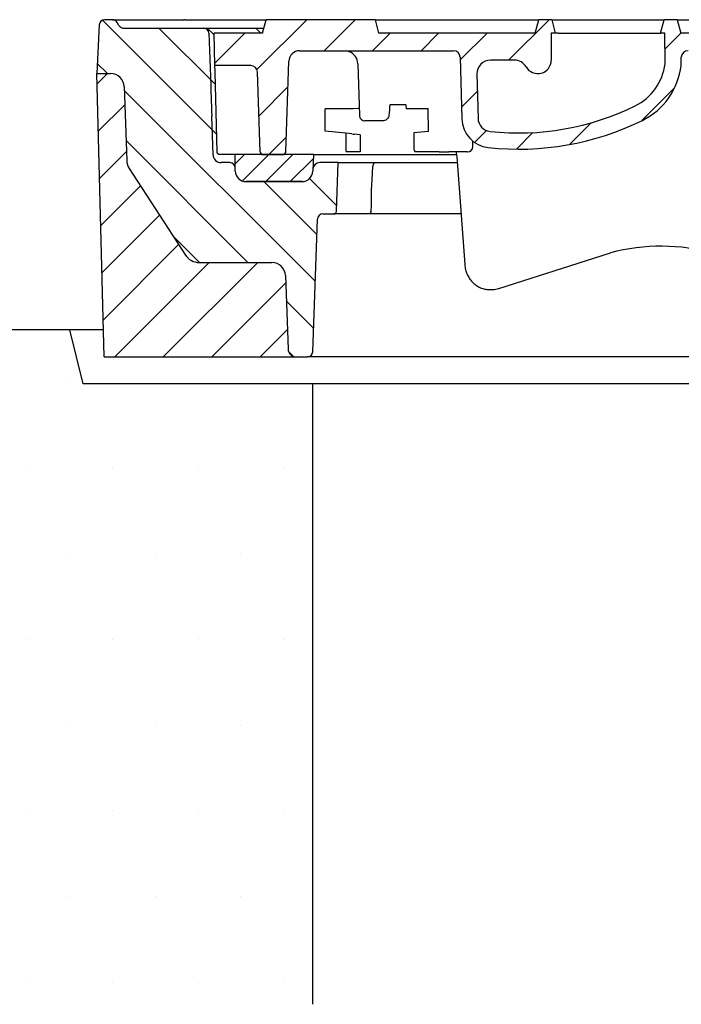
# Model space of a CAD drawing. Extents: x 0 to 9751, y 0 to 14685.
# Drawn here: x 5220 to 5465, y 12918 to 13283 of the extents above; entities that cross this region are included whole.
import ezdxf

# ---------------------------------------------------------------- set-up
doc = ezdxf.new("R2010")
doc.units = 0
doc.header["$LTSCALE"] = 40
doc.layers.get('DEFPOINTS').update_dxf_attribs({"linetype": 'CONTINUOUS'})
for name, color, linetype in [('BEMASS', 3, 'CONTINUOUS'), ('DUENN-18', 94, 'CONTINUOUS'), ('SCHRAFF', 6, 'CONTINUOUS'), ('SICHTBAR', 7, 'CONTINUOUS')]:
    doc.layers.add(name, color=color, linetype=linetype)
doc.styles.add('BEMSTIL', font='isocp3.shx', dxfattribs={"width": 0.8})
doc.dimstyles.new('BEMASS', dxfattribs={"dimscale": 25, "dimtxt": 3.5, "dimasz": 3.5, "dimexe": 2, "dimexo": 1.5, "dimgap": 1, "dimtad": 1, "dimdec": 0, "dimtxsty": 'BEMSTIL', "dimcen": 3, "dimclrd": 3, "dimclre": 3, "dimclrt": 4, "dimadec": 0, "dimazin": 0, "dimtfac": 0.875, "dimtdec": 0, "dimtmove": 0, "dimatfit": 0, "dimfxl": 1, "dimtolj": 1, "dimlwd": 25, "dimlwe": 25, "dimarcsym": 0})
pattern_1 = [(45, (5989.158088398258, 12849.46554571022), (-8.980256121069152, 8.980256121069154), [])]

# ---------------------------------------------------------------- blocks, each defined once
blk = doc.blocks.new('*D31')
at = {"layer": 'BEMASS', "color": 3, "lineweight": 25, "transparency": 16777216}
for p, q in [((5342.853475835927, 13357.53498312745), (5342.853475835927, 14163.40318892172)), ((5942.853475835926, 13357.53498312745), (5942.853475835926, 14163.40318892172)), ((5167.853475835927, 14063.40318892172), (4992.853475835927, 14063.40318892172)), ((5342.853475835927, 14063.40318892172), (5942.853475835926, 14063.40318892172)), ((6117.853475835926, 14063.40318892172), (6952.963712056398, 14063.40318892172))]:
    blk.add_line(p, q, dxfattribs=at)
at = {"layer": 'BEMASS', "color": 3, "transparency": 16777216}
for points in [[(5167.853475835927, 14092.56985558839), (5167.853475835927, 14034.23652225506), (5342.853475835927, 14063.40318892172)], [(6117.853475835926, 14092.56985558839), (6117.853475835926, 14034.23652225506), (5942.853475835926, 14063.40318892172)]]:
    blk.add_solid(points, dxfattribs=at)
at = {"layer": 'DEFPOINTS', "color": 0, "transparency": 16777216}
for p in [(5942.853475835926, 14063.40318892172), (5342.853475835927, 13282.53498312745), (5942.853475835926, 13282.53498312745)]:
    blk.add_point(p, dxfattribs=at)
at = {"layer": 'BEMASS', "color": 4, "transparency": 16777216, "insert": (6622.908593946163, 14200.90318892172), "char_height": 175, "attachment_point": 5, "style": 'BEMSTIL'}
blk.add_mtext('\\A1;LW 600', dxfattribs=at)
blk = doc.blocks.new('*D33')
at = {"layer": 'BEMASS', "color": 3, "lineweight": 25, "transparency": 16777216}
for p, q in [((5328.809603224221, 12842.53498312746), (5328.809603224221, 12150.03989348586)), ((5953.809563741208, 12842.53498312746), (5953.809563741208, 12150.03989348586)), ((5503.809603224221, 12250.03989348586), (5778.809563741208, 12250.03989348586))]:
    blk.add_line(p, q, dxfattribs=at)
at = {"layer": 'BEMASS', "color": 3, "transparency": 16777216}
for points in [[(5503.809603224221, 12279.20656015253), (5503.809603224221, 12220.87322681919), (5328.809603224221, 12250.03989348586)], [(5778.809563741208, 12279.20656015253), (5778.809563741208, 12220.87322681919), (5953.809563741208, 12250.03989348586)]]:
    blk.add_solid(points, dxfattribs=at)
at = {"layer": 'DEFPOINTS', "color": 0, "transparency": 16777216}
for p in [(5328.809603224221, 12917.53498312746), (5953.809563741208, 12917.53498312746), (5953.809563741208, 12250.03989348586)]:
    blk.add_point(p, dxfattribs=at)
at = {"layer": 'BEMASS', "color": 4, "transparency": 16777216, "insert": (5641.309583482715, 12387.55711789531), "char_height": 175, "attachment_point": 5, "style": 'BEMSTIL'}
blk.add_mtext('\\A1;%%c625', dxfattribs=at)
blk = doc.blocks.new('Aufbau1')
at = {"layer": 'DUENN-18'}
h = blk.add_hatch(dxfattribs=at)
h.set_pattern_fill('ANSI31', color=256, scale=4, angle=90, style=0)
h.set_pattern_definition([(135, (5989.158088398258, 12849.46554571022), (-8.980256121069154, -8.980256121069152), [])])
edge = h.paths.add_edge_path()
edge.add_line((5257.022064246969, 13280.43490484053), (5256.386933751887, 13281.53498312745))
edge.add_arc((5254.654882944318, 13280.53498312745), 1.999999999999941, 29.99999999999913, 90)
edge.add_line((5254.654882944318, 13282.53498312745), (5251.755668201788, 13282.53498312745))
edge.add_arc((5251.755668201788, 13280.53498312745), 1.999999999999916, 90, 176.9999999999993)
edge.add_line((5249.758409132279, 13280.63965503994), (5248.809583482697, 13262.53498312745))
edge.add_line((5248.809583482698, 13262.53498312745), (5253.981139608662, 13262.53498312745))
edge.add_arc((5253.981139608662, 13257.53498312745), 5.000000000000012, 2.000000000000398, 90, ccw=False)
edge.add_line((5258.978093743758, 13257.70948061096), (5259.932481759301, 13230.37938366772))
edge.add_arc((5265.928826721415, 13230.58878064794), 5.999999999999925, 182.000000000001, 213.0000000000003)
edge.add_line((5260.896803313743, 13227.32094643785), (5281.712782814362, 13195.26714891736))
edge.add_arc((5286.744806222035, 13198.53498312745), 5.999999999999992, 213.0000000000002, 270)
edge.add_line((5286.744806222035, 13192.53498312745), (5313.758912676452, 13192.53498312745))
edge.add_arc((5313.758912676452, 13187.53498312745), 5.000000000000134, 2.000000000000284, 90, ccw=False)
edge.add_line((5318.755866811548, 13187.70948061096), (5319.708477326063, 13160.43028463734))
edge.add_arc((5322.70664980712, 13160.53498312745), 3.000000000000133, 181.9999999999992, 270)
edge.add_line((5322.70664980712, 13157.53498312745), (5326.878205933084, 13157.53498312745))
edge.add_arc((5326.878205933085, 13159.53498312745), 2.000000000000013, 270, 358.0000000000013)
edge.add_line((5328.876987587123, 13159.46518413405), (5330.592980161337, 13208.60478212086))
edge.add_arc((5332.591761815375, 13208.53498312745), 2.000000000000039, 90.00000000000318, 177.9999999999996, ccw=False)
edge.add_line((5332.591761815375, 13210.53498312745), (5336.680400087548, 13210.53498312745))
edge.add_arc((5336.680400087548, 13211.53498312745), 1.000000000000054, 270, 357.9999999999998)
edge.add_line((5337.679790914567, 13211.50008363075), (5338.309583482698, 13229.53498312745))
edge.add_line((5338.309583482698, 13229.53498312745), (5331.466351817354, 13229.53498312745))
edge.add_arc((5331.466351817355, 13227.03498312745), 2.500000000000152, 90, 177.9999999999691)
edge.add_line((5328.967874749806, 13227.12223186921), (5328.942492702742, 13226.39538514064))
edge.add_arc((5324.944929394665, 13226.53498312745), 4.000000000000049, 270, 358.0000000000021, ccw=False)
edge.add_line((5324.944929394665, 13222.53498312745), (5304.159330366007, 13222.53498312745))
edge.add_arc((5304.159330366007, 13226.53498312745), 4.000000000000098, 182.0000000000003, 270, ccw=False)
edge.add_line((5300.161767057931, 13226.39538514064), (5300.161767057931, 13227.52046951549))
edge.add_arc((5298.092577937998, 13227.46524905842), 2.069925823049393, 1.528689822466903, 90.7798944413935)
edge.add_line((5298.064403545266, 13229.53498312745), (5294.949196204758, 13229.53498312745))
edge.add_arc((5294.949196204758, 13232.53498312745), 3.000000000000132, 182.0000000000003, 270, ccw=False)
edge.add_line((5291.9510237237, 13232.43028463734), (5291.468921884613, 13246.23587500958))
edge.add_arc((5288.470749403557, 13246.13117651947), 3.000000000000098, 1.999999999999234, 45.00000407015207)
edge.add_spline(control_points=[(5290.58499137321, 13248.42632677501), (5290.586864331925, 13248.38032964274), (5290.590967579255, 13248.27955987736), (5290.591619743282, 13248.26354655945), (5290.591974222036, 13248.25484264332)], knot_values=[0, 0, 0, 0, 0.4564576695293804, 1, 1, 1, 1], degree=3, periodic=0)
edge.add_arc((5288.470746860296, 13246.13127923274), 2.999999019311986, 27.081373342319182, 45.00002990220082, ccw=False)
edge.add_arc((5288.470745822859, 13246.13127910755), 3.000000000000098, 2.001960417490011, 27.081366450943676, ccw=False)
edge.add_line((5291.468914719825, 13246.23608018229), (5291.9510237237, 13232.43028463734))
edge.add_arc((5294.949196204758, 13232.53498312745), 3.000000000000132, 182.0000000000003, 270)
edge.add_line((5294.949196204758, 13229.53498312745), (5298.064403545265, 13229.53498312745))
edge.add_arc((5298.092577937998, 13227.46524905842), 2.069925823049393, 1.5286898224637184, 90.77989444141241, ccw=False)
edge.add_line((5300.161767057931, 13227.52046951549), (5300.161767057931, 13232.53498312745))
edge.add_line((5300.161767057931, 13232.53498312745), (5294.304992917932, 13232.53498312745))
edge.add_spline(control_points=[(5294.462106824233, 13232.53498312745), (5294.460405096152, 13232.53498600762), (5294.331876997616, 13232.53520354138), (5294.102731343134, 13232.57994560449), (5293.820487942901, 13232.74848806683), (5293.62585768933, 13232.96522832045), (5293.494887178926, 13233.22027664191), (5293.473274685386, 13233.41251735775), (5293.462449499258, 13233.50880617914)], knot_values=[0, 0, 0, 0, 0.003680911463226255, 0.2780118376409814, 0.4922260955121223, 0.6703054894578262, 0.8348638284002494, 1, 1, 1, 1], degree=3, periodic=0)
edge.add_line((5293.462449499258, 13233.50880617914), (5292.687565676662, 13263.10042549822))
edge.add_spline(control_points=[(5292.687565676663, 13263.10042549822), (5292.680434689405, 13263.37274691488), (5292.666175525291, 13263.91728242325), (5292.647305252865, 13264.63790905368), (5292.632929174574, 13265.18690933436), (5292.625006920538, 13265.48944801016), (5292.624163709445, 13265.52164894265), (5292.623814541528, 13265.53498312745)], knot_values=[0, 0, 0, 0, 0.2087206056622112, 0.4173589521769874, 0.628489142456314, 0.8461599076662898, 1, 1, 1, 1], degree=3, periodic=0)
edge.add_line((5292.623814541528, 13265.53498312745), (5292.309583482698, 13277.53498312745))
edge.add_line((5292.309583482698, 13277.53498312745), (5310.309583482698, 13277.53498312745))
edge.add_line((5310.309583482698, 13277.53498312745), (5310.818686948317, 13279.43498312745))
edge.add_line((5310.818686948317, 13279.43498312745), (5297.593667919633, 13279.43498312745))
edge.add_line((5297.593667919633, 13279.43498312745), (5293.375160068179, 13279.43498312745))
edge.add_line((5293.375160068179, 13279.43498312745), (5288.378205933083, 13279.43498312745))
edge.add_line((5288.378205933084, 13279.43498312745), (5287.330866204524, 13279.43498312745))
edge.add_line((5287.330866204523, 13279.43498312745), (5268.792990446193, 13279.43498312745))
edge.add_spline(control_points=[(5268.792990446193, 13279.43498312745), (5267.805389434874, 13279.43498312745), (5266.830162411174, 13279.43498312745), (5265.386839506918, 13279.43498312745), (5264.909031320919, 13279.43498312745), (5263.960976416687, 13279.43498312745), (5263.49807654632, 13279.43498312745), (5262.604878220557, 13279.43498312745), (5262.173290571282, 13279.43498312745), (5261.553244687479, 13279.43498312745), (5261.351447752559, 13279.43498312745), (5260.965718108046, 13279.43498312745), (5260.780825679585, 13279.43498312745), (5260.428420080909, 13279.43498312745), (5260.260896641775, 13279.43498312745), (5259.945409407153, 13279.43498312745), (5259.797229960861, 13279.43498312745), (5259.397001621439, 13279.43498312745), (5259.183776747054, 13279.43498312745), (5259.036722070976, 13279.43498312745)], knot_values=[0, 0, 0, 0, 0.2499999999999893, 0.2499999999999893, 0.3749999999999911, 0.3749999999999911, 0.4999999999999929, 0.4999999999999929, 0.6249999999999947, 0.6249999999999947, 0.6874999999999956, 0.6874999999999956, 0.7499999999999964, 0.7499999999999964, 0.8124999999999973, 0.8124999999999973, 0.8749999999999982, 0.8749999999999982, 1, 1, 1, 1], degree=3, periodic=0)
edge.add_spline(control_points=[(5259.036722070974, 13279.43498312745), (5258.962037983623, 13279.43498312745), (5258.915685455086, 13279.43693824772), (5258.900352033375, 13279.43693824772)], knot_values=[0, 0, 0, 0, 1, 1, 1, 1], degree=3, periodic=0)
edge.add_line((5258.855839105778, 13279.43693824695), (5258.842481748111, 13279.43693824672))
edge.add_arc((5258.754069855565, 13281.43498312745), 2.000000002043114, 210.0025897103798, 272.53363979757006, ccw=False)
h = blk.add_hatch(dxfattribs=at)
h.set_pattern_fill('ANSI31', color=256, scale=4, style=0)
h.set_pattern_definition(pattern_1)
edge = h.paths.add_edge_path()
edge.add_line((5417.273631331142, 13277.53498312745), (5418.773631331142, 13277.53498312745))
edge.add_line((5418.773631331141, 13277.53498312745), (5417.433885368985, 13282.53498312745))
edge.add_line((5417.433885368985, 13282.53498312745), (5412.613377293296, 13282.53498312745))
edge.add_line((5412.613377293296, 13282.53498312745), (5411.273631331141, 13277.53498312745))
edge.add_line((5411.273631331141, 13277.53498312745), (5353.309583482697, 13277.53498312745))
edge.add_line((5353.309583482698, 13277.53498312745), (5351.969837520543, 13282.53498312745))
edge.add_line((5351.969837520543, 13282.53498312745), (5311.649329444854, 13282.53498312745))
edge.add_line((5311.649329444854, 13282.53498312745), (5310.309583482698, 13277.53498312745))
edge.add_line((5310.309583482698, 13277.53498312745), (5292.309583482698, 13277.53498312745))
edge.add_line((5292.309583482698, 13277.53498312745), (5292.623814541528, 13265.53498312745))
edge.add_line((5292.623814541528, 13265.53498312745), (5305.89536154568, 13265.53498312745))
edge.add_arc((5305.89536154568, 13263.03498312745), 2.500000000000063, 2.000000000001023, 90, ccw=False)
edge.add_line((5308.393838613229, 13263.12223186921), (5309.428266823715, 13233.50008363075))
edge.add_arc((5310.427657650733, 13233.53498312745), 1.000000000000083, 182.0000000000002, 270)
edge.add_line((5310.427657650733, 13232.53498312745), (5317.84389470789, 13232.53498312745))
edge.add_arc((5317.843894707891, 13233.53498312745), 0.999999999999959, 270, 358.0000000000028)
edge.add_line((5318.84328553491, 13233.50008363075), (5320.019224899282, 13267.17458111426))
edge.add_arc((5324.016788207358, 13267.03498312745), 4.000000000000051, 90.00000000000159, 178.0000000000005, ccw=False)
edge.add_line((5324.016788207358, 13271.03498312745), (5381.044399795594, 13271.03498312745))
edge.add_arc((5381.044399795594, 13268.53498312745), 2.500000000000028, 1.5000000000001137, 90, ccw=False)
edge.add_line((5383.543543108032, 13268.60042549822), (5384.140902654368, 13245.78818477728))
edge.add_arc((5395.1371332291, 13246.07613120867), 11.00000000000014, 181.5000000000009, 263.8160633529994)
edge.add_arc((5405.155152088138, 13338.53498312745), 104.0000000000001, 263.8160633529993, 296.1769521716673)
edge.add_arc((5439.564453156309, 13268.53498312745), 25.99999999999987, 296.1769521716671, 353.3741904351781)
edge.add_line((5465.390796296599, 13265.53498312745), (5465.471067730095, 13268.60042549822))
edge.add_arc((5467.970211042534, 13268.53498312745), 2.500000000000027, 90, 178.4999999999986, ccw=False)
edge.add_line((5467.970211042534, 13271.03498312745), (5545.095501940138, 13271.03498312745))
edge.add_arc((5545.095501940138, 13267.03498312745), 4.000000000000073, 1.5000000000002842, 90.0000000000008, ccw=False)
edge.add_line((5549.094131240041, 13267.13969092069), (5551.245832347565, 13184.96954075668))
edge.add_arc((5553.744975660004, 13185.03498312745), 2.500000000000056, 181.5000000000001, 270.0000000000026)
edge.add_line((5553.744975660004, 13182.53498312745), (5558.874191305395, 13182.53498312745))
edge.add_arc((5558.874191305395, 13185.03498312745), 2.500000000000056, 270.0000000000026, 358.4999999999999)
edge.add_line((5561.373334617833, 13184.96954075668), (5563.525035725355, 13267.13969092069))
edge.add_arc((5567.523665025257, 13267.03498312745), 3.999999999999995, 90, 178.5000000000006, ccw=False)
edge.add_line((5567.523665025257, 13271.03498312745), (5715.095501940137, 13271.03498312745))
edge.add_arc((5715.095501940138, 13267.03498312745), 3.999999999999986, 1.50000000000108, 90.0000000000008, ccw=False)
edge.add_line((5719.09413124004, 13267.13969092069), (5721.245832347564, 13184.96954075669))
edge.add_arc((5723.744975660004, 13185.03498312745), 2.500000000000116, 181.5, 269.9999999999987)
edge.add_line((5723.744975660004, 13182.53498312745), (5728.874191305395, 13182.53498312745))
edge.add_arc((5728.874191305395, 13185.03498312745), 2.499999999999998, 270.0000000000013, 358.4999999999999)
edge.add_line((5731.373334617833, 13184.96954075669), (5733.525035725355, 13267.13969092069))
edge.add_arc((5737.523665025258, 13267.03498312745), 4.000000000000079, 90.00000000000159, 178.5000000000006, ccw=False)
edge.add_line((5737.523665025258, 13271.03498312745), (5858.803036011243, 13271.03498312746))
edge.add_arc((5858.803036011243, 13268.53498312746), 2.499999999999968, 1.5000000000002274, 90, ccw=False)
edge.add_line((5861.302179323681, 13268.60042549823), (5861.827611423853, 13248.53498312746))
edge.add_line((5861.827611423853, 13248.53498312746), (5862.353043524025, 13228.46954075669))
edge.add_arc((5864.852186836465, 13228.53498312746), 2.500000000000057, 181.5000000000014, 270)
edge.add_line((5864.852186836465, 13226.03498312746), (5874.904942498626, 13226.03498312746))
edge.add_arc((5874.904942498625, 13228.53498312746), 2.500000000000025, 270, 356.0000000000022)
edge.add_line((5877.398852624275, 13228.3605919431), (5878.646961072393, 13246.20937431182))
edge.add_arc((5881.140871198042, 13246.03498312746), 2.500000000000007, 90, 176.0000000000009, ccw=False)
edge.add_line((5881.140871198042, 13248.53498312746), (5887.309583482698, 13248.53498312746))
edge.add_line((5887.309583482698, 13248.53498312746), (5887.37242171644, 13244.93498312746))
edge.add_line((5887.37242171644, 13244.93498312746), (5891.559243949967, 13244.93498312746))
edge.add_spline(control_points=[(5891.559243949966, 13244.93498312746), (5891.839896750708, 13244.90737357564), (5892.401194589854, 13244.85215523564), (5893.149153263912, 13244.42161159455), (5893.715488164829, 13243.78767489149), (5893.98476850648, 13243.15162414327), (5894.035333434262, 13242.76079615699), (5894.049913391463, 13242.64810430588)], knot_values=[0, 0, 0, 0, 0.2267528576975278, 0.4534994438297691, 0.680438221334414, 0.9078571401097528, 1, 1, 1, 1], degree=3, periodic=0)
edge.add_line((5894.049913391463, 13242.64810430589), (5895.609924672513, 13224.81709377059))
edge.add_arc((5898.100411417742, 13225.03498312746), 2.500000000000207, 185.0000000000007, 270.0000000000026)
edge.add_line((5898.100411417742, 13222.53498312746), (5901.859583482698, 13222.53498312746))
edge.add_line((5901.859583482698, 13222.53498312746), (5901.859583482698, 13223.53498312746))
edge.add_line((5901.859583482698, 13223.53498312746), (5901.809583482698, 13223.53498312746))
edge.add_line((5901.809583482698, 13223.53498312746), (5901.809583482698, 13258.53498312746))
edge.add_line((5901.809583482698, 13258.53498312746), (5901.559583482698, 13258.53498312746))
edge.add_line((5901.559583482698, 13258.53498312746), (5890.809583482698, 13258.53498312746))
edge.add_line((5890.809583482698, 13258.53498312746), (5890.8095834827, 13262.53498312746))
edge.add_arc((5892.467777551717, 13264.40591669909), 2.500000000001247, 185.0000000000013, 228.4496750312007, ccw=False)
edge.add_line((5889.977290806486, 13264.18802734222), (5888.809583482698, 13277.53498312746))
edge.add_line((5888.809583482698, 13277.53498312746), (5886.309583482698, 13277.53498312746))
edge.add_line((5886.309583482698, 13277.53498312746), (5884.969837520543, 13282.53498312746))
edge.add_line((5884.969837520543, 13282.53498312746), (5879.649329444854, 13282.53498312746))
edge.add_line((5879.649329444854, 13282.53498312746), (5878.309583482698, 13277.53498312746))
edge.add_line((5878.309583482698, 13277.53498312746), (5868.309583482698, 13277.53498312746))
edge.add_line((5868.309583482698, 13277.53498312746), (5866.969837520543, 13282.53498312746))
edge.add_line((5866.969837520543, 13282.53498312746), (5820.649329444854, 13282.53498312746))
edge.add_line((5820.649329444854, 13282.53498312746), (5819.309583482698, 13277.53498312746))
edge.add_line((5819.309583482698, 13277.53498312746), (5736.689565887302, 13277.53498312747))
edge.add_spline(control_points=[(5736.689565887302, 13277.53498312747), (5736.415465881832, 13278.03529768588), (5735.853982228568, 13279.06017342623), (5734.987320382466, 13280.21100383854), (5734.157497498813, 13280.92030952129), (5733.706489549884, 13281.08307711351), (5733.506985196969, 13281.15507771403)], knot_values=[0, 0, 0, 0, 0.3467596045432721, 0.7103241360025233, 0.8718612478138025, 1, 1, 1, 1], degree=3, periodic=0)
edge.add_line((5733.506985196969, 13281.15507771403), (5727.853669438069, 13282.53498312745))
edge.add_line((5727.853669438069, 13282.53498312745), (5704.583329764598, 13282.53498312745))
edge.add_line((5704.583329764598, 13282.53498312745), (5702.707377694986, 13277.53498312745))
edge.add_line((5702.707377694986, 13277.53498312745), (5695.309583482698, 13277.53498312745))
edge.add_line((5695.309583482698, 13277.53498312745), (5693.969837520543, 13282.53498312745))
edge.add_line((5693.969837520543, 13282.53498312745), (5688.649329444854, 13282.53498312745))
edge.add_line((5688.649329444854, 13282.53498312745), (5687.309583482698, 13277.53498312745))
edge.add_line((5687.309583482698, 13277.53498312745), (5652.637489101834, 13277.53498312745))
edge.add_line((5652.637489101834, 13277.53498312745), (5651.309583482698, 13279.83498312745))
edge.add_line((5651.309583482698, 13279.83498312745), (5649.309583482698, 13279.83498312745))
edge.add_line((5649.309583482698, 13279.83498312745), (5647.981677863562, 13277.53498312745))
edge.add_line((5647.981677863561, 13277.53498312745), (5634.637489101833, 13277.53498312745))
edge.add_line((5634.637489101834, 13277.53498312745), (5633.309583482698, 13279.83498312745))
edge.add_line((5633.309583482698, 13279.83498312745), (5631.309583482698, 13279.83498312745))
edge.add_line((5631.309583482698, 13279.83498312745), (5629.981677863562, 13277.53498312745))
edge.add_line((5629.981677863561, 13277.53498312745), (5624.664431342829, 13277.53498312745))
edge.add_spline(control_points=[(5624.66443134283, 13277.53498312745), (5624.276933951805, 13278.15479985291), (5623.797247913662, 13278.92207580442), (5623.31511991393, 13279.68781855937), (5623.222461957477, 13279.83498312745)], knot_values=[0, 0, 0, 0, 0.8078146125001795, 1, 1, 1, 1], degree=3, periodic=0)
edge.add_line((5623.222461957477, 13279.83498312745), (5621.021898659907, 13279.83498312745))
edge.add_spline(control_points=[(5621.021898659906, 13279.83498312745), (5620.745937883794, 13279.40532865286), (5620.252736782994, 13278.6374439454), (5619.755609136353, 13277.87209599483), (5619.536639285734, 13277.53498312745)], knot_values=[0, 0, 0, 0, 0.55952992737565, 1, 1, 1, 1], degree=3, periodic=0)
edge.add_line((5619.536639285734, 13277.53498312745), (5611.082527679661, 13277.53498312745))
edge.add_spline(control_points=[(5611.082527679661, 13277.53498312745), (5610.680093028977, 13278.15547475596), (5610.18348775045, 13278.92116284339), (5609.690712626069, 13279.68931870723), (5609.59726830549, 13279.83498312745)], knot_values=[0, 0, 0, 0, 0.8103712708781168, 1, 1, 1, 1], degree=3, periodic=0)
edge.add_line((5609.59726830549, 13279.83498312745), (5607.396705007918, 13279.83498312745))
edge.add_spline(control_points=[(5607.396705007919, 13279.83498312745), (5607.036317551348, 13279.2617909111), (5606.55467407162, 13278.49574234698), (5606.075396114278, 13277.72821241627), (5605.954735622567, 13277.53498312745)], knot_values=[0, 0, 0, 0, 0.7482452721564248, 1, 1, 1, 1], degree=3, periodic=0)
edge.add_line((5605.954735622567, 13277.53498312745), (5541.309583482698, 13277.53498312745))
edge.add_line((5541.309583482698, 13277.53498312745), (5539.969837520543, 13282.53498312745))
edge.add_line((5539.969837520543, 13282.53498312745), (5483.649329444854, 13282.53498312745))
edge.add_line((5483.649329444854, 13282.53498312745), (5482.309583482698, 13277.53498312745))
edge.add_line((5482.309583482698, 13277.53498312745), (5465.309583482698, 13277.53498312745))
edge.add_line((5465.309583482698, 13277.53498312745), (5463.969837520543, 13282.53498312745))
edge.add_line((5463.969837520543, 13282.53498312745), (5459.149329444854, 13282.53498312745))
edge.add_line((5459.149329444854, 13282.53498312745), (5457.809583482698, 13277.53498312745))
edge.add_line((5457.809583482698, 13277.53498312745), (5459.309583482698, 13277.53498312745))
edge.add_line((5459.309583482698, 13277.53498312745), (5459.430870956532, 13266.22729081976))
edge.add_arc((5439.564453156309, 13268.53498312745), 19.99999999999994, 296.17695217166766, 353.37419043517895, ccw=False)
edge.add_arc((5405.155152088138, 13338.53498312745), 98.00000000000021, 263.81606335299904, 296.17695217166715, ccw=False)
edge.add_arc((5395.1371332291, 13246.07613120867), 5.000000000000097, 181.5000000000001, 263.8160633529988, ccw=False)
edge.add_line((5390.138846604222, 13245.94524646713), (5389.707856398758, 13262.40409838591))
edge.add_arc((5394.706143023635, 13262.53498312745), 4.999999999999996, 90.00000000000131, 181.5000000000001, ccw=False)
edge.add_line((5394.706143023635, 13267.53498312745), (5403.613377293297, 13267.53498312745))
edge.add_arc((5403.613377293297, 13262.53498312745), 5.000000000000036, 30.00000000000051, 90.00000000000131, ccw=False)
edge.add_arc((5412.273631331142, 13267.53498312745), 4.999999999999988, 209.9999999999993, 360)
edge.add_line((5417.273631331142, 13267.53498312745), (5417.273631331142, 13277.53498312745))
h = blk.add_hatch(dxfattribs=at)
h.set_pattern_fill('ANSI31', color=256, scale=4, style=0)
h.set_pattern_definition(pattern_1)
h.paths.add_polyline_path([(5318.755866811548, 13187.70948061096, 0.4040262258351573), (5313.758912676452, 13192.53498312745), (5286.744806222035, 13192.53498312745, -0.2539676464749454), (5281.712782814362, 13195.26714891736), (5260.896803313743, 13227.32094643785, -0.1360940270821226), (5259.932481759301, 13230.37938366772), (5258.978093743758, 13257.70948061096, 0.4040262258351532), (5253.981139608662, 13262.53498312745), (5248.809583482698, 13262.53498312745), (5251.559105247465, 13157.53498312745), (5322.706649807121, 13157.53498312745, -0.4040262258351587), (5319.708477326063, 13160.43028463734)])
h.paths.add_polyline_path([(6033.809583482698, 13262.53498312748), (6025.706649807128, 13262.53498312746, -0.4040262258356471), (6022.708477326062, 13265.43028463735), (6022.701000947494, 13265.64438010766, 0.4040262258355525), (6016.704655985379, 13271.43498312746), (5999.230390993587, 13271.43498312746, 0.4040262258351573), (5993.234046031473, 13265.64438010767), (5991.502984454753, 13216.07326234839, -0.345448750701832), (5986.730578203616, 13210.40882122806, 0.3454487507029592), (5981.958171952459, 13204.74438010767), (5980.410689639335, 13160.43028463735, -0.4040262258353571), (5977.412517158278, 13157.53498312746), (6031.060061717933, 13157.53498312746)])
h = blk.add_hatch(dxfattribs=at)
h.set_pattern_fill('ANSI31', color=256, scale=2, style=0)
h.set_pattern_definition([(45, (5989.158088398258, 12849.46554571022), (-4.490128060534576, 4.490128060534577), [])])
h.paths.add_polyline_path([(5329.156892188815, 13232.53498312745), (5300.161767057931, 13232.53498312745), (5300.161767057931, 13226.39538514064, 0.4040262258351543), (5304.159330366007, 13222.53498312745), (5324.944929394666, 13222.53498312745, 0.4040262258349954), (5328.942492702742, 13226.39538514064)])
at = {"layer": 'SCHRAFF'}
h = blk.add_hatch(dxfattribs=at)
h.set_pattern_fill('DOTS,_I', color=256, scale=20, style=2)
h.set_pattern_definition([(0, (0, 130.4580202842699), (15.875, 31.75), [0, -31.75])])
h.paths.add_polyline_path([(4448.8095834827, 13147.53498312745), (4363.809583482701, 13147.53498312745), (4358.809583482702, 13167.53498312745), (3741.3095834827, 13167.53498312745), (3741.3095834827, 12847.53498312745), (3793.188025836094, 12847.53498312745, 0.3939104756149235), (3803.163666338693, 12856.83741839001), (3805.796626344487, 12894.49050070011, -0.1736340923894005), (3808.506660545459, 12900.66395954506, 0.191670069883723), (3811.241054243834, 12907.53498312745, -0.4142135623730974), (3821.241054243834, 12917.53498312745), (4448.8095834827, 12917.53498312745)])
h.paths.add_polyline_path([(5328.8095834827, 13147.53498312745), (5243.809583482702, 13147.53498312745), (5238.809583482702, 13167.53498312745), (5163.809583482698, 13167.53498312745), (5158.8095834827, 13147.53498312746), (5073.8095834827, 13147.53498312746), (5073.8095834827, 12917.53498312745), (5328.8095834827, 12917.53498312745)])
h.paths.add_polyline_path([(6181.3095834827, 13167.53498312745), (6043.809583482698, 13167.53498312745), (6038.8095834827, 13147.53498312746), (5953.8095834827, 13147.53498312746), (5953.8095834827, 12917.53498312745), (6101.378152204594, 12917.53498312745, -0.4142135623730975), (6111.378152204594, 12907.53498312745, 0.1916700698837351), (6114.112545902968, 12900.66395954506, -0.1736340923893938), (6116.822580103941, 12894.49050070011), (6119.455540109735, 12856.83741839001, 0.3939104756149315), (6129.431180612333, 12847.53498312745), (6181.3095834827, 12847.53498312745)])
at = {"layer": 'DUENN-18'}
for p, q in [((5254.654882944318, 13282.53498312745), (5251.755668201788, 13282.53498312745)), ((5254.654882944318, 13282.53498312745), (5267.112343646655, 13282.53498312745)), ((5267.112343646655, 13282.53498312745), (5281.126340588234, 13282.53498312745)), ((5281.413141783949, 13282.53498312745), (5281.126340588234, 13282.53498312745)), ((5281.413141783949, 13282.53498312745), (5284.51834002975, 13282.53498312745)), ((5284.51834002975, 13282.53498312745), (5296.621032519509, 13282.53498312745)), ((5296.621032519509, 13282.53498312745), (5297.074551731739, 13282.53498312745)), ((5297.074551731739, 13282.53498312745), (5300.139766476113, 13282.53498312745)), ((5300.139766476113, 13282.53498312745), (5301.041836049179, 13282.53498312745)), ((5301.041836049179, 13282.53498312745), (5305.506378112541, 13282.53498312745)), ((5305.506378112541, 13282.53498312745), (5306.847114783432, 13282.53498312745)), ((5306.847114783432, 13282.53498312745), (5311.649329444854, 13282.53498312745)), ((5310.309583482698, 13277.53498312745), (5311.649329444854, 13282.53498312745)), ((5351.969837520543, 13282.53498312745), (5311.649329444854, 13282.53498312745)), ((5351.969837520543, 13282.53498312745), (5353.309583482698, 13277.53498312745)), ((5351.969837520543, 13282.53498312745), (5353.096206885385, 13282.53498312745)), ((5353.096206885385, 13282.53498312745), (5356.466742628929, 13282.53498312745)), ((5356.466742628929, 13282.53498312745), (5362.055792938978, 13282.53498312745)), ((5362.055792938978, 13282.53498312745), (5365.720440095227, 13282.53498312745)), ((5365.701051740176, 13282.53498312745), (5371.022577949797, 13282.53498312745)), ((5371.022577949797, 13282.53498312745), (5372.21442808442, 13282.53498312745)), ((5372.21442808442, 13282.53498312745), (5385.705098765088, 13282.53498312745)), ((5385.705098765088, 13282.53498312745), (5391.026792381399, 13282.53498312745)), ((5391.026792381399, 13282.53498312745), (5392.122352051763, 13282.53498312745)), ((5392.122352051763, 13282.53498312745), (5392.180637349974, 13282.53498312745)), ((5392.122352051763, 13282.53498312745), (5409.710885157141, 13282.53498312745)), ((5409.710885157141, 13282.53498312745), (5412.613377293296, 13282.53498312745)), ((5411.273631331141, 13277.53498312745), (5412.613377293296, 13282.53498312745)), ((5417.433885368985, 13282.53498312745), (5412.613377293296, 13282.53498312745)), ((5417.433885368985, 13282.53498312745), (5418.773631331141, 13277.53498312745)), ((5417.433885368985, 13282.53498312745), (5418.460485065054, 13282.53498312745)), ((5418.460485065054, 13282.53498312745), (5422.780330779334, 13282.53498312745)), ((5422.780330779334, 13282.53498312745), (5454.809583482698, 13282.53498312745)), ((5454.809583482698, 13282.53498312745), (5459.149329444854, 13282.53498312745)), ((5457.809583482698, 13277.53498312745), (5459.149329444854, 13282.53498312745)), ((5463.969837520543, 13282.53498312745), (5459.149329444854, 13282.53498312745)), ((5463.969837520543, 13282.53498312745), (5465.309583482698, 13277.53498312745)), ((5463.969837520543, 13282.53498312745), (5468.273559657065, 13282.53498312745)), ((5249.758409132279, 13280.63965503993), (5248.809583482698, 13262.53498312745)), ((5257.022019047996, 13280.43498312745), (5256.386933751887, 13281.53498312745)), ((5258.665658032525, 13279.43693824364), (5258.900352033375, 13279.43693824772)), ((5268.792990446193, 13279.43498312745), (5287.330866204523, 13279.43498312745)), ((5287.330866204523, 13279.43498312745), (5288.378205933084, 13279.43498312745)), ((5288.378205933084, 13279.43498312745), (5293.375160068179, 13279.43498312745)), ((5293.375160068179, 13279.43498312745), (5297.593667919633, 13279.43498312745)), ((5297.593667919633, 13279.43498312745), (5310.818686948317, 13279.43498312745)), ((5290.376987587122, 13277.50478212086), (5291.049299554265, 13258.25228634464)), ((5292.623814541528, 13265.53498312745), (5292.309583482698, 13277.53498312745)), ((5310.309583482698, 13277.53498312745), (5292.309583482698, 13277.53498312745)), ((5411.273631331141, 13277.53498312745), (5353.309583482698, 13277.53498312745)), ((5418.773631331141, 13277.53498312745), (5417.273631331142, 13277.53498312745)), ((5417.273631331142, 13277.53498312745), (5417.273631331142, 13267.53498312745)), ((5419.794087516283, 13277.53498312745), (5418.773631331141, 13277.53498312745)), ((5419.794087516283, 13277.53498312745), (5422.780330779334, 13277.53498312745)), ((5422.780330779334, 13277.53498312745), (5454.809583482698, 13277.53498312745)), ((5454.809583482698, 13277.53498312745), (5457.809583482698, 13277.53498312745)), ((5459.309583482698, 13277.53498312745), (5457.809583482698, 13277.53498312745)), ((5459.430870956532, 13266.22729081976), (5459.309583482698, 13277.53498312745)), ((5482.309583482698, 13277.53498312745), (5465.309583482698, 13277.53498312745)), ((5324.016788207358, 13271.03498312745), (5381.044399795594, 13271.03498312745)), ((5383.543543108032, 13268.60042549822), (5384.140902654369, 13245.78818477728)), ((5465.390796296599, 13265.53498312745), (5465.471067730095, 13268.60042549822)), ((5305.89536154568, 13265.53498312745), (5292.623814541528, 13265.53498312745)), ((5318.84328553491, 13233.50008363075), (5320.019224899283, 13267.17458111426)), ((5345.591394321928, 13266.18841744222), (5346.181314327362, 13246.97360940154)), ((5403.613377293297, 13267.53498312745), (5394.706143023635, 13267.53498312745)), ((5251.559105247465, 13157.53498312745), (5248.809583482698, 13262.53498312745)), ((5248.809583482698, 13262.53498312745), (5253.981139608662, 13262.53498312745)), ((5293.462449499258, 13233.50880617914), (5292.687565676663, 13263.10042549822)), ((5309.428266823714, 13233.50008363075), (5308.393838613229, 13263.12223186921)), ((5389.707856398758, 13262.40409838591), (5390.138846604222, 13245.94524646713)), ((5258.978093743758, 13257.70948061096), (5259.932481759301, 13230.37938366772)), ((5343.825224316516, 13249.53045049185), (5333.466728431337, 13249.53045049185)), ((5333.489624062247, 13241.19758420439), (5333.466728431337, 13249.53045049185)), ((5345.850796021308, 13249.64516071557), (5343.825224316516, 13249.53045049185)), ((5358.695787283719, 13251.03498312745), (5357.464871914673, 13251.03498312745)), ((5363.411809865926, 13251.03498312745), (5358.695787283719, 13251.03498312745)), ((5363.411809865926, 13251.03498312745), (5363.458001006566, 13249.53045049185)), ((5371.707039871148, 13249.53045049185), (5363.458001006566, 13249.53045049185)), ((5371.753278897737, 13241.03872865344), (5371.707039871148, 13249.53045049185)), ((5291.951023723701, 13232.43028463734), (5291.450673924117, 13246.75842822826)), ((5291.468773132934, 13246.24013470037), (5291.468921884614, 13246.23587500958)), ((5354.171608794728, 13245.03498312745), (5348.180372422008, 13245.03498312745)), ((5354.305219474056, 13245.03498312745), (5354.171608794728, 13245.03498312745)), ((5354.793959558667, 13245.03498312745), (5354.305219474056, 13245.03498312745)), ((5341.088424800336, 13240.52284497013), (5333.489624062247, 13241.19758420439)), ((5341.088424800336, 13240.52284497013), (5341.102273446802, 13235.48262923084)), ((5343.395049698433, 13240.23787719268), (5341.088424800336, 13240.52284497013)), ((5346.427644349731, 13239.89860195705), (5344.264686087335, 13240.09064455436)), ((5346.427644349731, 13239.89860195705), (5346.427644349731, 13233.53498312745)), ((5371.753278897737, 13241.03872865344), (5366.284610270288, 13240.55092124793)), ((5366.284610270288, 13240.55092124793), (5366.321332017892, 13235.48262923084)), ((5388.20036576111, 13235.47360940154), (5388.262246092683, 13237.4891685989)), ((5300.109583482698, 13232.53498312745), (5294.462106824233, 13232.53498312745)), ((5329.309583482698, 13232.53498312745), (5300.109583482698, 13232.53498312745)), ((5300.161767057931, 13226.39538514064), (5300.161767057931, 13232.53498312745)), ((5310.427657650733, 13232.53498312745), (5317.843894707891, 13232.53498312745)), ((5329.156892188815, 13232.53498312745), (5328.942492702742, 13226.39538514064)), ((5329.309583482698, 13232.53498312745), (5382.037147852468, 13232.53498312745)), ((5343.395049698433, 13233.53498312745), (5341.312057024599, 13233.53498312745)), ((5344.264686087335, 13233.53498312745), (5343.395049698433, 13233.53498312745)), ((5346.427644349731, 13233.53498312745), (5344.264686087335, 13233.53498312745)), ((5375.74083376137, 13233.53498312745), (5366.874522879692, 13233.53498312745)), ((5375.74083376137, 13233.53498312745), (5379.256937004053, 13233.53498312745)), ((5386.146177556459, 13233.53498312745), (5379.256937004053, 13233.53498312745)), ((5382.250019926918, 13231.72358086125), (5385.183961209294, 13191.82845138637)), ((5386.146177556459, 13233.53498312745), (5386.201306874387, 13233.53498312745)), ((5298.120752330722, 13229.53498312745), (5294.949196204758, 13229.53498312745)), ((5338.309583482698, 13229.53498312745), (5331.466351817354, 13229.53498312745)), ((5337.679790914567, 13211.50008363075), (5338.309583482698, 13229.53498312745)), ((5338.309583482698, 13229.53498312745), (5338.988107927136, 13229.53498312745)), ((5338.988107927136, 13229.53498312745), (5345.148607976217, 13229.53498312745)), ((5345.148607976217, 13229.53498312745), (5349.843741058885, 13229.53498312745)), ((5349.843741058885, 13229.53498312745), (5351.805356895145, 13229.53498312745)), ((5351.805356895145, 13229.53498312745), (5382.410972337055, 13229.53498312745)), ((5260.896803313743, 13227.32094643785), (5281.712782814362, 13195.26714891736)), ((5324.944929394665, 13222.53498312745), (5304.159330366007, 13222.53498312745)), ((5304.321546276844, 13222.53498312745), (5324.944929394665, 13222.53498312745)), ((5332.591761815375, 13210.53498312745), (5336.680400087548, 13210.53498312745)), ((5337.478389657215, 13210.53498312745), (5336.680400087548, 13210.53498312745)), ((5349.762059221099, 13210.53498312745), (5337.603585225385, 13210.53498312745)), ((5383.808257797683, 13210.53498312745), (5349.762059221099, 13210.53498312745)), ((5328.876987587123, 13159.46518413405), (5330.592980161337, 13208.60478212086)), ((5397.784314299273, 13182.87572486456), (5439.225743293905, 13196.1449600231)), ((5286.744806222035, 13192.53498312745), (5313.758912676452, 13192.53498312745)), ((5313.760769589366, 13192.53498312745), (5313.758912676452, 13192.53498312745)), ((5318.755866811548, 13187.70948061096), (5319.708477326063, 13160.43028463734)), ((5394.575878023687, 13182.53498312745), (5395.550857498689, 13182.53498312745)), ((5251.559105247465, 13157.53498312745), (5322.70664980712, 13157.53498312745)), ((5322.70664980712, 13157.53498312745), (5326.878205933085, 13157.53498312745)), ((5327.025545810282, 13157.53498312745), (5326.878205933085, 13157.53498312745)), ((5330.995370849293, 13157.53498312745), (5327.200555810282, 13157.53498312745)), ((5334.240632959926, 13157.53498312745), (5330.995370849293, 13157.53498312745)), ((5338.351634410085, 13157.53498312745), (5334.240632959926, 13157.53498312745)), ((5438.020016216919, 13157.53498312745), (5344.450973510357, 13157.53498312745)), ((5446.765033018116, 13157.53498312745), (5445.997098317852, 13157.53498312745)), ((5497.083817949442, 13157.53498312745), (5454.515096773783, 13157.53498312745))]:
    blk.add_line(p, q, dxfattribs=at)
for centre, radius, start, end in [((5251.755668201788, 13280.53498312745), 1.999999999999965, 90, 176.9999999999946), ((5254.654882944318, 13280.53498312745), 1.999999999999942, 30.00000000000944, 90), ((5258.754069855565, 13281.43498312745), 2.000000002043063, 210.0000000000094, 267.46636219557), ((5288.378205933084, 13277.43498312745), 2.000000000000046, 2.000000000003499, 90), ((5324.016788207358, 13267.03498312745), 4.000000000000057, 90, 177.9999999999965), ((5340.593749085313, 13266.03498312745), 4.999999999999957, 1.822819972542621, 67.18603749946008), ((5381.044399795594, 13268.53498312745), 2.500000000000042, 1.4999999999898, 90), ((5467.970211042534, 13268.53498312745), 2.5, 90, 178.5000000000102), ((5305.89536154568, 13263.03498312745), 2.500000000000038, 2.000000000003499, 90), ((5394.706143023635, 13262.53498312745), 5, 90, 181.4999999999898), ((5403.613377293297, 13262.53498312745), 5.000000000000041, 30.00000000000944, 90), ((5412.273631331142, 13267.53498312745), 5, 210.0000000000094, 0), ((5439.564453156309, 13268.53498312745), 20, 296.1769521716968, 353.3741904351687), ((5439.564453156309, 13268.53498312745), 25.99999999999991, 296.1769521716968, 353.3741904351687), ((5253.981139608662, 13257.53498312745), 5.00000000000001, 2.000000000003499, 90), ((5405.155152088138, 13338.53498312745), 98.00000000000028, 263.8160633530055, 296.1769521716968), ((5348.180372422008, 13247.03498312745), 2.000000000000028, 181.758503799792, 270), ((5395.1371332291, 13246.07613120867), 5.000000000000075, 181.4999999999898, 263.8160633530055), ((5395.1371332291, 13246.07613120867), 11.00000000000011, 181.4999999999898, 263.8160633530055), ((5405.155152088138, 13338.53498312745), 104.0000000000002, 263.8160633530055, 296.1769521716968), ((5386.201307666464, 13235.53498312745), 2, 270, 358.241496200208), ((5294.949196204758, 13232.53498312745), 3.000000000000114, 182.0000000000035, 270), ((5310.427657650733, 13233.53498312745), 1.000000000000056, 182.0000000000035, 270), ((5317.843894707891, 13233.53498312745), 0.9999999999999948, 270, 357.9999999999965), ((5265.928826721415, 13230.58878064794), 6.000000000000001, 182.0000000000035, 213.0000000000246), ((5298.092577937998, 13227.46524905842), 2.069925823049379, 1.528689822450962, 89.22010555883007), ((5331.466351817355, 13227.03498312745), 2.500000000000171, 90, 177.9999999999965), ((5304.159330366007, 13226.53498312745), 4.000000000000096, 182.0000000000035, 270), ((5324.944929394665, 13226.53498312745), 4.000000000000056, 270, 357.9999999999965), ((5332.591761815375, 13208.53498312745), 2.000000000000046, 90, 177.9999999999965), ((5336.680400087548, 13211.53498312745), 1.00000000000002, 270, 357.9999999999965), ((5286.744806222035, 13198.53498312745), 6.000000000000066, 213.0000000000246, 270), ((5313.758912676452, 13187.53498312745), 5.000000000000142, 2.000000000003499, 90), ((5322.70664980712, 13160.53498312745), 3.000000000000114, 182.0000000000035, 270), ((5326.878205933085, 13159.53498312745), 1.999999999999955, 270, 357.9999999999965)]:
    blk.add_arc(centre, radius, start, end, dxfattribs=at)
for centre, major_axis, ratio, start_param, end_param in [((5357.676381482887, 13220.17766276185), (1.174592335681837, 38.20150237828715), 0.05136118439172933, 0.6320492848606638, 0.7954291466982946), ((5344.073877091958, 13240.11123280121), (0.9999999495023459, -0.08948400213284903), 0.003551445616376134, 3.966542232913527, 4.904692995673043), ((5341.3120570246, 13235.53498312745), (0, 2.000000000000028), 0.1049277450159976, 1.596976265574825, 3.141592653589792), ((5366.874522879692, 13235.53498312745), (0, 2.000000000000028), 0.2766902457371106, 1.596976265574834, 3.141592653589793), ((5613.95763443907, 11138.21160602999), (68.95494954989273, 4298.046232807933), 0.07885382821198, 1.064504031422541, 1.06589581978966), ((5613.95763443907, 11138.21160602999), (68.95494954989273, 4298.046232807933), 0.07885382821198, 1.066278615649968, 1.066560595454836), ((5613.95763443907, 11138.21160602999), (68.95494954989273, 4298.046232807933), 0.07885382821198, 1.06589581978966, 1.066278615649968), ((5666.451263375046, 12008.36594719612), (-63.38280558402083, 3950.727693125756), 0.07885382821198, 1.258561649653244, 1.260081494766911), ((5666.451263375046, 12008.36594719612), (-63.38280558402083, 3950.727693125756), 0.07885382821198, 1.257948605105566, 1.258561649653244), ((5459.361993571234, 13098.55613241263), (-5.272015567926616, 99.89692251613464), 0.8610101564466411, 6.008071471086825, 6.457819145535598), ((5395.650535196933, 13192.53498312745), (0.3863117606975666, 9.994463028272378), 0.8612973198105283, 3.174871724402384, 3.436671112201531)]:
    blk.add_ellipse(centre, major_axis=major_axis, ratio=ratio, start_param=start_param, end_param=end_param, dxfattribs=at)
for points in [[(5258.900352033375, 13279.43693824772), (5258.915685455086, 13279.43693824772), (5258.962037983623, 13279.43498312745), (5259.036722070974, 13279.43498312745)], [(5350.458336937856, 13211.4478273847), (5350.459402243294, 13211.4652164079), (5350.460016058608, 13211.48264717894), (5350.460177766417, 13211.50008363075)]]:
    blk.add_open_spline(points, degree=3, dxfattribs=at)
for points, knots in [([(5259.036722070976, 13279.43498312745), (5259.183776747054, 13279.43498312745), (5259.397001621439, 13279.43498312745), (5259.797229960861, 13279.43498312745), (5259.945409407153, 13279.43498312745), (5260.260896641775, 13279.43498312745), (5260.428420080909, 13279.43498312745), (5260.780825679585, 13279.43498312745), (5260.965718108046, 13279.43498312745), (5261.351447752559, 13279.43498312745), (5261.553244687479, 13279.43498312745), (5262.173290571282, 13279.43498312745), (5262.604878220557, 13279.43498312745), (5263.49807654632, 13279.43498312745), (5263.960976416687, 13279.43498312745), (5264.909031320919, 13279.43498312745), (5265.386839506918, 13279.43498312745), (5266.830162411174, 13279.43498312745), (5267.805389434874, 13279.43498312745), (5268.792990446193, 13279.43498312745)], [0, 0, 0, 0, 0.1250000000000018, 0.1250000000000018, 0.1875000000000027, 0.1875000000000027, 0.2500000000000036, 0.2500000000000036, 0.3125000000000044, 0.3125000000000044, 0.3750000000000053, 0.3750000000000053, 0.5000000000000071, 0.5000000000000071, 0.6250000000000089, 0.6250000000000089, 0.7500000000000107, 0.7500000000000107, 1, 1, 1, 1]), ([(5340.664793780598, 13271.03498312745), (5340.668919782467, 13271.03498004744), (5340.673661718647, 13271.03497650764), (5340.681553291559, 13271.03495194155), (5340.693476292474, 13271.03489983748), (5340.721428771957, 13271.03466786114), (5340.780356843364, 13271.03367074137), (5340.901891151107, 13271.02953619854), (5341.158050300418, 13271.01117377211), (5341.715633458193, 13270.93637467584), (5342.1991544612, 13270.7588616588), (5342.531164056774, 13270.63697238278)], [0, 0, 0, 0, 0.006723664219121087, 0.007727380560205289, 0.0128550136499042, 0.02614173324680075, 0.05322243204208605, 0.1086368519045963, 0.2231554720128432, 0.4665798673531085, 1, 1, 1, 1]), ([(5292.687565676663, 13263.10042549822), (5292.680434689405, 13263.37274691488), (5292.666175525291, 13263.91728242325), (5292.647305252865, 13264.63790905368), (5292.632929174574, 13265.18690933436), (5292.625006920538, 13265.48944801016), (5292.624163709445, 13265.52164894265), (5292.623814541528, 13265.53498312745)], [0, 0, 0, 0, 0.2087206056622112, 0.4173589521769874, 0.628489142456314, 0.8461599076662898, 1, 1, 1, 1]), ([(5291.049299554265, 13258.25228634464), (5291.086529577768, 13257.18615796185), (5291.151747812346, 13255.31855207781), (5291.241128538137, 13252.75902297547), (5291.327384646149, 13250.28897121924), (5291.398164919166, 13248.26208939368), (5291.443030488465, 13246.97730758754), (5291.449270447379, 13246.79861854363), (5291.450673924117, 13246.75842822826)], [0, 0, 0, 0, 0.225659354238484, 0.3953020523307099, 0.5647321377451788, 0.8014696367876115, 0.9553470222119238, 1, 1, 1, 1]), ([(5357.097327654149, 13246.96097175311), (5357.055373838011, 13246.76053612332), (5356.962529645968, 13246.31697017824), (5356.523706696917, 13245.74870243475), (5355.903992274181, 13245.27581488092), (5355.287211011183, 13245.05700148576), (5354.899586341178, 13245.03969822425), (5354.793959558667, 13245.03498312745)], [0, 0, 0, 0, 0.185396507335703, 0.4102842247955441, 0.6389178190981913, 0.9016059813983975, 0.9999999999999999, 0.9999999999999999, 0.9999999999999999, 0.9999999999999999]), ([(5294.462106824233, 13232.53498312745), (5294.460405096152, 13232.53498600762), (5294.331876997616, 13232.53520354138), (5294.102731343134, 13232.57994560449), (5293.820487942901, 13232.74848806683), (5293.62585768933, 13232.96522832045), (5293.494887178926, 13233.22027664191), (5293.473274685386, 13233.41251735775), (5293.462449499258, 13233.50880617914)], [0, 0, 0, 0, 0.003680911463226255, 0.2780118376409814, 0.4922260955121223, 0.6703054894578262, 0.8348638284002494, 1, 1, 1, 1]), ([(5381.97269966792, 13233.53498312745), (5381.977407486345, 13233.51975414521), (5382.155642701573, 13232.94319390392), (5382.203462863513, 13232.32522603093), (5382.250019926918, 13231.72358086125)], [0, 0, 0, 0, 0.02641351440687579, 1, 1, 1, 1]), ([(5351.805356895145, 13229.53498312745), (5351.759115094988, 13229.53498312745), (5351.713232925094, 13229.52057860118), (5351.622146199964, 13229.46418932163), (5351.57659570783, 13229.42174650091), (5351.487789508162, 13229.30972181724), (5351.445107076368, 13229.24111387474), (5351.363051655544, 13229.07931325177), (5351.32329762521, 13228.98493554554), (5351.249583376873, 13228.77651298639), (5351.215570814881, 13228.66280561265), (5351.153137997623, 13228.41651553927), (5351.124556432053, 13228.28264615747), (5351.075293895547, 13228.00585307538), (5351.05431334265, 13227.86207260802), (5351.019695488463, 13227.56362021881), (5351.006128532199, 13227.4088321942), (5350.996800612241, 13227.25287248432)], [0, 0, 0, 0, 0.125, 0.125, 0.25, 0.25, 0.375, 0.375, 0.5, 0.5, 0.625, 0.625, 0.75, 0.75, 0.875, 0.875, 1, 1, 1, 1]), ([(5350.458336937856, 13211.4478273847), (5350.449284547157, 13211.30006484996), (5350.417281666259, 13211.16212353362), (5350.325118858296, 13210.92786060323), (5350.265412764486, 13210.83125126056), (5350.134475425875, 13210.68056965218), (5350.062617492305, 13210.62555314553), (5349.915568655754, 13210.55314648244), (5349.838070460697, 13210.53498312745), (5349.762059221099, 13210.53498312745)], [0, 0, 0, 0, 0.25, 0.25, 0.5, 0.5, 0.75, 0.75, 1, 1, 1, 1]), ([(5385.183961209294, 13191.82845138637), (5385.218863193322, 13191.48452420589), (5385.31422127354, 13190.54485740533), (5385.702205489571, 13189.04584243314), (5386.412044122216, 13187.40868553134), (5387.380391268841, 13185.93345311696), (5388.572056997779, 13184.6710412825), (5389.948205419146, 13183.66992219401), (5391.461125657805, 13182.95227604997), (5393.019121367734, 13182.59474656334), (5394.076386295375, 13182.47580909237), (5394.575878023687, 13182.53498312745)], [0, 0, 0, 0, 0.0677761473149411, 0.1851758137060106, 0.3028726687978175, 0.4205745093653422, 0.5380036087019829, 0.654798205463977, 0.770603484233607, 0.8852148416752613, 0.9918375897427626, 0.9918375897427626, 0.9918375897427626, 0.9918375897427626]), ([(5344.450973510357, 13157.53498312745), (5344.203380443747, 13157.53498312745), (5343.881556382288, 13157.53498312745), (5343.095000184944, 13157.53498312745), (5342.623742458895, 13157.53498312745), (5341.577418307398, 13157.53498312745), (5340.999842010949, 13157.53498312745), (5339.731969496744, 13157.53498312745), (5339.059690937229, 13157.53498312745), (5338.351634410085, 13157.53498312745)], [0, 0, 0, 0, 0.25, 0.25, 0.5, 0.5, 0.75, 0.75, 1, 1, 1, 1]), ([(5445.997098317852, 13157.53498312745), (5445.831844240326, 13157.53498312745), (5445.233545415666, 13157.53498312745), (5444.12754360803, 13157.53498312745), (5442.753769852835, 13157.53498312745), (5441.956029364941, 13157.53498312745), (5440.600793317153, 13157.53498312745), (5440.122387518607, 13157.53498312745), (5439.111248501784, 13157.53498312745), (5438.576848864542, 13157.53498312745), (5438.020016216919, 13157.53498312745)], [0, 0, 0, 0, 0.2500000000000035, 0.5000000000000023, 0.5000000000000023, 0.7500000000000011, 0.7500000000000011, 0.8750000000000006, 0.8750000000000006, 1, 1, 1, 1]), ([(5454.515096773783, 13157.53498312745), (5453.978129767176, 13157.53498312745), (5453.463587732994, 13157.53498312745), (5452.478804906316, 13157.53498312745), (5452.006548466513, 13157.53498312745), (5450.674590228222, 13157.53498312745), (5449.899880438498, 13157.53498312745), (5448.904417560446, 13157.53498312745), (5448.599479045904, 13157.53498312745), (5448.053131678724, 13157.53498312745), (5447.813880398438, 13157.53498312745), (5447.194665432083, 13157.53498312745), (5446.912103682084, 13157.53498312745), (5446.765033018116, 13157.53498312745)], [0, 0, 0, 0, 0.1249999999999991, 0.1249999999999991, 0.2499999999999981, 0.2499999999999981, 0.4999999999999962, 0.4999999999999962, 0.6249999999999967, 0.6249999999999967, 0.7499999999999972, 0.7499999999999972, 1, 1, 1, 1])]:
    blk.add_open_spline(points, degree=3, knots=knots, dxfattribs=at)
at = {"layer": 'SICHTBAR'}
for p, q in [((5251.297246031772, 13167.53498312745), (5151.321920933626, 13167.53498312745)), ((5243.8095834827, 13147.53498312746), (5238.8095834827, 13167.53498312746)), ((6038.8095834827, 13147.53498312746), (5243.8095834827, 13147.53498312745)), ((5328.8095834827, 13147.53498312746), (5328.8095834827, 12917.53498312746)), ((5380.8095834827, 13147.53498312745), (5364.8095834827, 13147.53498312745))]:
    blk.add_line(p, q, dxfattribs=at)
at = {"layer": 'BEMASS'}
for base, p1, p2, text, picture, middle in [((5942.853475835926, 14063.40318892172), (5342.853475835927, 13282.53498312745), (5942.853475835926, 13282.53498312745), 'LW 600', '*D31', (6622.908593946163, 14200.90318892172)), ((5953.809563741208, 12250.03989348586), (5328.809603224221, 12917.53498312746), (5953.809563741208, 12917.53498312746), '%%c625', '*D33', (5641.309583482715, 12387.55711789531))]:
    dim = blk.add_linear_dim(base=base, p1=p1, p2=p2, text=text, dimstyle='BEMASS', override={"dimscale": 50}, dxfattribs=at)
    dim.commit()
    dim.dimension.update_dxf_attribs({"geometry": picture, "text_midpoint": middle})

msp = doc.modelspace()

# ---------------------------------------------------------------- block references
at = {"layer": 'BEMASS'}
msp.add_blockref('Aufbau1', (0, 0), dxfattribs=at)

doc.saveas('drawing.dxf')
